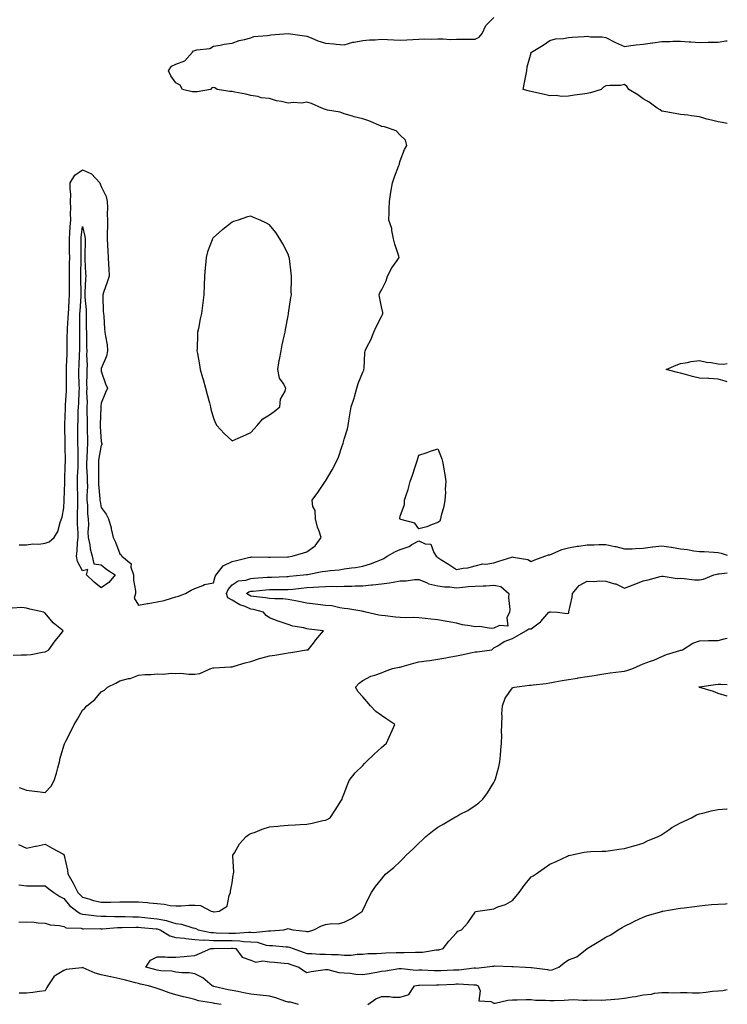
# Model space of a CAD drawing. Units: inches. Extents: x 960563 to 963203, y 7297898 to 7300538.
# Drawn here: x 962824 to 963203, y 7299652 to 7300179 of the extents above; entities that cross this region are included whole.
import ezdxf

# ---------------------------------------------------------------- set-up
doc = ezdxf.new("R2010")
doc.units = ezdxf.units.IN
doc.header["$MEASUREMENT"] = 0
doc.layers.add('Contour_96057297', color=7, linetype='Continuous', true_color=0x7df91c)

msp = doc.modelspace()

# ---------------------------------------------------------------- linework, layer by layer
at = {"layer": 'Contour_96057297'}
for points in [[(962824.22, 7299898.09, 3256), (962828.05, 7299897.99, 3256), (962831.44, 7299898.53, 3256), (962834.6, 7299898.47, 3256), (962838.05, 7299898.88, 3256), (962840.23, 7299899.74, 3256), (962842.87, 7299901.92, 3256), (962844.85, 7299905.12, 3256), (962846.1, 7299909.97, 3256), (962846.86, 7299911.92, 3256), (962847.13, 7299912.84, 3256), (962848.05, 7299917.95, 3256), (962848.25, 7299921.72, 3256), (962848.25, 7299922.12, 3256), (962848.63, 7299931.34, 3256), (962848.63, 7299931.92, 3256), (962848.65, 7299932.52, 3256), (962848.84, 7299941.13, 3256), (962848.87, 7299941.92, 3256), (962848.86, 7299942.73, 3256), (962848.82, 7299951.15, 3256), (962848.81, 7299951.92, 3256), (962848.8, 7299952.67, 3256), (962848.54, 7299961.43, 3256), (962848.54, 7299961.92, 3256), (962848.55, 7299962.42, 3256), (962848.92, 7299971.05, 3256), (962848.95, 7299971.92, 3256), (962849, 7299972.87, 3256), (962849.48, 7299980.49, 3256), (962849.54, 7299981.92, 3256), (962849.52, 7299983.39, 3256), (962849.51, 7299990.46, 3256), (962849.48, 7299991.92, 3256), (962849.53, 7299993.4, 3256), (962849.74, 7300000.23, 3256), (962849.81, 7300001.92, 3256), (962849.82, 7300003.69, 3256), (962849.91, 7300010.06, 3256), (962849.92, 7300011.92, 3256), (962849.99, 7300013.86, 3256), (962850.44, 7300019.53, 3256), (962850.53, 7300021.92, 3256), (962850.68, 7300024.55, 3256), (962850.9, 7300029.07, 3256), (962851.07, 7300031.92, 3256), (962851.05, 7300034.92, 3256), (962851.07, 7300038.9, 3256), (962851.06, 7300041.92, 3256), (962851.11, 7300044.98, 3256), (962851.14, 7300048.83, 3256), (962851.19, 7300051.92, 3256), (962851.15, 7300055.02, 3256), (962851.08, 7300058.89, 3256), (962851.04, 7300061.92, 3256), (962851.31, 7300065.18, 3256), (962851.49, 7300068.48, 3256), (962851.79, 7300071.92, 3256), (962851.69, 7300075.56, 3256), (962851.78, 7300078.19, 3256), (962851.69, 7300081.92, 3256), (962851.78, 7300085.65, 3256), (962851.34, 7300088.63, 3256), (962851.45, 7300091.92, 3256), (962853.9, 7300096.07, 3256), (962858.05, 7300098.89, 3256), (962862.86, 7300096.73, 3256), (962867.27, 7300091.92, 3256), (962867.47, 7300091.34, 3256), (962868.05, 7300089.92, 3256), (962870.62, 7300084.49, 3256), (962871.24, 7300081.92, 3256), (962871.32, 7300078.65, 3256), (962871.28, 7300075.15, 3256), (962871.37, 7300071.92, 3256), (962871.42, 7300068.55, 3256), (962871.21, 7300065.08, 3256), (962871.25, 7300061.92, 3256), (962871.4, 7300058.57, 3256), (962871.56, 7300055.43, 3256), (962871.71, 7300051.92, 3256), (962871.9, 7300048.07, 3256), (962872.05, 7300045.92, 3256), (962872.24, 7300041.92, 3256), (962871.24, 7300038.73, 3256), (962869.24, 7300033.11, 3256), (962868.84, 7300031.92, 3256), (962868.92, 7300031.05, 3256), (962869.17, 7300023.04, 3256), (962869.29, 7300021.92, 3256), (962869.43, 7300020.54, 3256), (962869.84, 7300013.71, 3256), (962870.03, 7300011.92, 3256), (962870.27, 7300009.7, 3256), (962871.21, 7300005.08, 3256), (962871.49, 7300001.92, 3256), (962870.88, 7299999.09, 3256), (962868.05, 7299992.55, 3256), (962867.94, 7299992.03, 3256), (962867.93, 7299991.92, 3256), (962867.93, 7299991.8, 3256), (962868.05, 7299990.97, 3256), (962870.42, 7299984.29, 3256), (962871.33, 7299981.92, 3256), (962870.32, 7299979.65, 3256), (962868.05, 7299973.9, 3256), (962867.8, 7299972.17, 3256), (962867.78, 7299971.92, 3256), (962867.78, 7299971.65, 3256), (962867.55, 7299962.42, 3256), (962867.55, 7299961.92, 3256), (962867.56, 7299961.43, 3256), (962868.05, 7299953.31, 3256), (962868.31, 7299952.18, 3256), (962868.36, 7299951.92, 3256), (962868.29, 7299951.68, 3256), (962868.05, 7299951.47, 3256), (962866.63, 7299943.34, 3256), (962866.51, 7299941.92, 3256), (962866.55, 7299940.42, 3256), (962866.58, 7299933.39, 3256), (962866.62, 7299931.92, 3256), (962866.64, 7299930.51, 3256), (962867.36, 7299922.61, 3256), (962867.37, 7299921.92, 3256), (962867.42, 7299921.3, 3256), (962868.05, 7299918.1, 3256), (962870.62, 7299914.49, 3256), (962871.87, 7299911.92, 3256), (962873.32, 7299907.19, 3256), (962873.39, 7299906.58, 3256), (962874.44, 7299901.92, 3256), (962875.64, 7299899.51, 3256), (962878.05, 7299893.24, 3256), (962878.75, 7299892.62, 3256), (962878.99, 7299891.92, 3256), (962884, 7299887.87, 3256), (962883.96, 7299886.01, 3256), (962885.37, 7299881.92, 3256), (962885.27, 7299879.14, 3256), (962886.46, 7299873.51, 3256), (962886.36, 7299871.92, 3256), (962885.68, 7299869.55, 3256), (962888.05, 7299865.83, 3256), (962892.78, 7299866.65, 3256), (962893.24, 7299866.73, 3256), (962898.05, 7299867.52, 3256), (962901.64, 7299868.33, 3256), (962905.65, 7299869.52, 3256), (962908.05, 7299870.13, 3256), (962909.39, 7299870.58, 3256), (962913.13, 7299871.92, 3256), (962916.25, 7299873.72, 3256), (962918.05, 7299874.59, 3256), (962922.34, 7299876.21, 3256), (962923.24, 7299876.73, 3256), (962928.05, 7299877.62, 3256), (962928.92, 7299881.05, 3256), (962929.55, 7299881.92, 3256), (962933.24, 7299886.73, 3256), (962938.05, 7299889.11, 3256), (962940.38, 7299889.59, 3256), (962947.52, 7299891.39, 3256), (962948.05, 7299891.51, 3256), (962948.43, 7299891.54, 3256), (962957.62, 7299891.49, 3256), (962958.05, 7299891.51, 3256), (962958.44, 7299891.53, 3256), (962967.78, 7299891.65, 3256), (962968.05, 7299891.66, 3256), (962968.28, 7299891.69, 3256), (962970.14, 7299891.92, 3256), (962976.19, 7299893.78, 3256), (962978.05, 7299894.33, 3256), (962982.52, 7299897.45, 3256), (962985.75, 7299901.92, 3256), (962984.68, 7299905.29, 3256), (962983.73, 7299907.6, 3256), (962982.69, 7299911.92, 3256), (962982.49, 7299916.36, 3256), (962981.32, 7299918.65, 3256), (962980.94, 7299921.92, 3256), (962983.92, 7299926.05, 3256), (962987.5, 7299931.37, 3256), (962987.87, 7299931.92, 3256), (962987.94, 7299932.03, 3256), (962988.05, 7299932.19, 3256), (962991.68, 7299938.29, 3256), (962993.56, 7299941.92, 3256), (962994.91, 7299945.06, 3256), (962996.73, 7299950.6, 3256), (962997.22, 7299951.92, 3256), (962997.41, 7299952.56, 3256), (962998.05, 7299954.63, 3256), (962999.73, 7299960.24, 3256), (963000.1, 7299961.92, 3256), (963000.49, 7299964.36, 3256), (963001.21, 7299968.76, 3256), (963001.71, 7299971.92, 3256), (963003.34, 7299976.63, 3256), (963003.49, 7299977.36, 3256), (963004.77, 7299981.92, 3256), (963005.48, 7299984.49, 3256), (963008.05, 7299990.59, 3256), (963008.46, 7299991.51, 3256), (963008.62, 7299991.92, 3256), (963008.71, 7299992.58, 3256), (963009.08, 7300000.89, 3256), (963009.28, 7300001.92, 3256), (963010.38, 7300004.25, 3256), (963012.22, 7300007.75, 3256), (963013.85, 7300011.92, 3256), (963015.19, 7300014.78, 3256), (963018.05, 7300020.24, 3256), (963018.56, 7300021.41, 3256), (963018.69, 7300021.92, 3256), (963018.66, 7300022.53, 3256), (963018.05, 7300025.53, 3256), (963016.91, 7300030.78, 3256), (963016.83, 7300031.92, 3256), (963017.06, 7300032.91, 3256), (963018.05, 7300034.43, 3256), (963020.49, 7300039.48, 3256), (963021.14, 7300041.92, 3256), (963023.57, 7300046.4, 3256), (963026.34, 7300050.21, 3256), (963027.52, 7300051.92, 3256), (963027.31, 7300052.66, 3256), (963025.17, 7300059.04, 3256), (963024.45, 7300061.92, 3256), (963023.53, 7300066.44, 3256), (963023.58, 7300067.45, 3256), (963021.88, 7300071.92, 3256), (963022.02, 7300075.89, 3256), (963022.1, 7300077.87, 3256), (963022.25, 7300081.92, 3256), (963023.01, 7300086.88, 3256), (963023.01, 7300086.96, 3256), (963023.96, 7300091.92, 3256), (963024.94, 7300095.03, 3256), (963027.29, 7300101.16, 3256), (963027.55, 7300101.92, 3256), (963027.63, 7300102.34, 3256), (963028.05, 7300103.58, 3256), (963030.29, 7300109.68, 3256), (963031.59, 7300111.92, 3256), (963030.92, 7300114.79, 3256), (963028.05, 7300117.41, 3256), (963025.91, 7300119.78, 3256), (963019.66, 7300121.92, 3256), (963018.21, 7300122.08, 3256), (963018.05, 7300122.1, 3256), (963017.77, 7300122.2, 3256), (963011.23, 7300125.1, 3256), (963008.05, 7300126.11, 3256), (963003.3, 7300127.17, 3256), (963002.42, 7300127.55, 3256), (962998.05, 7300128.89, 3256), (962995.83, 7300129.7, 3256), (962989.14, 7300130.83, 3256), (962988.05, 7300131.13, 3256), (962987.5, 7300131.37, 3256), (962986.12, 7300131.92, 3256), (962980.56, 7300134.43, 3256), (962978.05, 7300134.99, 3256), (962975.37, 7300134.6, 3256), (962970.99, 7300134.86, 3256), (962968.05, 7300134.57, 3256), (962964.55, 7300135.42, 3256), (962961.84, 7300135.71, 3256), (962958.05, 7300137.03, 3256), (962953.56, 7300137.43, 3256), (962951.9, 7300138.07, 3256), (962948.05, 7300138.67, 3256), (962945.49, 7300139.36, 3256), (962939.55, 7300140.42, 3256), (962938.05, 7300140.77, 3256), (962936.94, 7300140.81, 3256), (962930.16, 7300141.92, 3256), (962928.9, 7300142.77, 3256), (962928.05, 7300142.89, 3256), (962927.19, 7300142.78, 3256), (962926.45, 7300141.92, 3256), (962919.43, 7300140.54, 3256), (962918.05, 7300140.54, 3256), (962916.71, 7300140.58, 3256), (962911.56, 7300141.92, 3256), (962910.32, 7300144.19, 3256), (962908.05, 7300145.34, 3256), (962905.32, 7300149.19, 3256), (962904.02, 7300151.92, 3256), (962905.71, 7300154.26, 3256), (962908.05, 7300155.46, 3256), (962912.75, 7300157.22, 3256), (962916.88, 7300161.92, 3256), (962917.47, 7300162.5, 3256), (962918.05, 7300162.72, 3256), (962919.24, 7300163.11, 3256), (962926.19, 7300163.78, 3256), (962928.05, 7300165.05, 3256), (962931.68, 7300165.55, 3256), (962933.87, 7300166.1, 3256), (962938.05, 7300166.57, 3256), (962941.82, 7300168.15, 3256), (962944.74, 7300168.61, 3256), (962948.05, 7300169.56, 3256), (962949.76, 7300170.21, 3256), (962956.88, 7300170.75, 3256), (962958.05, 7300171.03, 3256), (962958.81, 7300171.16, 3256), (962967.99, 7300171.86, 3256), (962968.05, 7300171.87, 3256), (962968.11, 7300171.86, 3256), (962976.79, 7300170.66, 3256), (962978.05, 7300170.47, 3256), (962980.37, 7300169.6, 3256), (962984.02, 7300167.89, 3256), (962988.05, 7300166.72, 3256), (962992.44, 7300166.31, 3256), (962993.76, 7300166.21, 3256), (962998.05, 7300165.81, 3256), (963002.7, 7300167.27, 3256), (963003.38, 7300167.25, 3256), (963008.05, 7300168.12, 3256), (963011.53, 7300168.44, 3256), (963014.66, 7300168.53, 3256), (963018.05, 7300168.8, 3256), (963021.29, 7300168.68, 3256), (963024.56, 7300168.43, 3256), (963028.05, 7300168.31, 3256), (963031.47, 7300168.5, 3256), (963034.75, 7300168.62, 3256), (963038.05, 7300168.8, 3256), (963041.03, 7300168.94, 3256), (963045, 7300168.87, 3256), (963048.05, 7300169, 3256), (963050.92, 7300169.05, 3256), (963054.84, 7300168.71, 3256), (963058.05, 7300168.75, 3256), (963061.16, 7300168.81, 3256), (963064.88, 7300168.75, 3256), (963068.05, 7300168.8, 3256), (963070.16, 7300169.81, 3256), (963071.85, 7300171.92, 3256), (963073.79, 7300176.18, 3256), (963078.05, 7300180.35, 3256)], [(963203, 7300123.61, 3255), (963200.28, 7300124.15, 3255), (963198.05, 7300124.49, 3255), (963194.51, 7300125.46, 3255), (963192.11, 7300125.98, 3255), (963188.05, 7300127.29, 3255), (963183.85, 7300127.72, 3255), (963181.93, 7300128.04, 3255), (963178.05, 7300128.49, 3255), (963175.14, 7300129.01, 3255), (963170.05, 7300129.92, 3255), (963168.05, 7300130.27, 3255), (963167.03, 7300130.9, 3255), (963165.5, 7300131.92, 3255), (963161.2, 7300135.07, 3255), (963158.05, 7300136.89, 3255), (963155.15, 7300139.02, 3255), (963150.28, 7300141.92, 3255), (963149.44, 7300143.31, 3255), (963148.05, 7300144.46, 3255), (963145.93, 7300144.04, 3255), (963140.17, 7300144.04, 3255), (963138.05, 7300143.74, 3255), (963136.81, 7300143.16, 3255), (963135.45, 7300141.92, 3255), (963129.88, 7300140.09, 3255), (963128.05, 7300139.78, 3255), (963125.48, 7300139.35, 3255), (963121.2, 7300138.77, 3255), (963118.05, 7300138.2, 3255), (963114.28, 7300138.15, 3255), (963111.42, 7300138.55, 3255), (963108.05, 7300138.48, 3255), (963105.22, 7300139.09, 3255), (963099.46, 7300140.51, 3255), (963098.05, 7300140.83, 3255), (963097.09, 7300140.96, 3255), (963093.72, 7300141.92, 3255), (963094.42, 7300145.55, 3255), (963095.23, 7300149.1, 3255), (963095.8, 7300151.92, 3255), (963096, 7300153.97, 3255), (963098.05, 7300161.4, 3255), (963098.15, 7300161.82, 3255), (963098.18, 7300161.92, 3255), (963104.47, 7300165.5, 3255), (963108.05, 7300168.13, 3255), (963111.05, 7300168.92, 3255), (963115.31, 7300169.18, 3255), (963118.05, 7300169.7, 3255), (963120.06, 7300169.91, 3255), (963126.34, 7300170.21, 3255), (963128.05, 7300170.37, 3255), (963129.84, 7300170.13, 3255), (963136.13, 7300170, 3255), (963138.05, 7300169.66, 3255), (963142.77, 7300167.2, 3255), (963143.13, 7300167, 3255), (963148.05, 7300164.94, 3255), (963151.45, 7300165.32, 3255), (963154.16, 7300165.81, 3255), (963158.05, 7300166.18, 3255), (963163.01, 7300166.88, 3255), (963163.08, 7300166.89, 3255), (963168.05, 7300167.55, 3255), (963172.41, 7300167.56, 3255), (963173.83, 7300167.7, 3255), (963178.05, 7300167.72, 3255), (963182.55, 7300167.42, 3255), (963183.53, 7300167.4, 3255), (963188.05, 7300167.1, 3255), (963192.85, 7300167.12, 3255), (963193.26, 7300167.13, 3255), (963198.05, 7300167.14, 3255), (963202.14, 7300167.83, 3255), (963203, 7300167.92, 3255)], [(963203, 7299985.33, 3255), (963201.84, 7299985.71, 3255), (963198.05, 7299986.72, 3255), (963193.2, 7299987.07, 3255), (963192.93, 7299987.04, 3255), (963188.05, 7299987.28, 3255), (963184.39, 7299988.26, 3255), (963180.67, 7299989.3, 3255), (963178.05, 7299990.02, 3255), (963176.41, 7299990.28, 3255), (963170.35, 7299991.92, 3255), (963175.72, 7299994.25, 3255), (963178.05, 7299995.11, 3255), (963181.76, 7299995.63, 3255), (963183.67, 7299996.3, 3255), (963188.05, 7299996.68, 3255), (963191.91, 7299995.78, 3255), (963194.35, 7299995.62, 3255), (963198.05, 7299994.96, 3255), (963200.99, 7299994.86, 3255), (963203, 7299995.09, 3255)], [(962824.22, 7299768.09, 3255), (962828.05, 7299766.64, 3255), (962832.37, 7299766.24, 3255), (962834.01, 7299765.96, 3255), (962838.05, 7299765.53, 3255), (962841.19, 7299768.78, 3255), (962842.88, 7299771.92, 3255), (962844.14, 7299775.83, 3255), (962844.82, 7299778.69, 3255), (962845.73, 7299781.92, 3255), (962846.14, 7299783.83, 3255), (962848.05, 7299790.49, 3255), (962848.47, 7299791.5, 3255), (962848.6, 7299791.92, 3255), (962849.14, 7299793.01, 3255), (962851.82, 7299798.15, 3255), (962853.53, 7299801.92, 3255), (962855.34, 7299804.63, 3255), (962858.05, 7299809.52, 3255), (962859.34, 7299810.63, 3255), (962860.33, 7299811.92, 3255), (962864.69, 7299815.28, 3255), (962868.05, 7299819.38, 3255), (962869.8, 7299820.17, 3255), (962871.36, 7299821.92, 3255), (962875.94, 7299824.03, 3255), (962878.05, 7299825.24, 3255), (962882.55, 7299826.42, 3255), (962883.44, 7299826.53, 3255), (962888.05, 7299828.24, 3255), (962891.34, 7299828.63, 3255), (962894.74, 7299828.61, 3255), (962898.05, 7299828.92, 3255), (962901.14, 7299828.83, 3255), (962905.46, 7299829.33, 3255), (962908.05, 7299829.23, 3255), (962910.65, 7299829.32, 3255), (962914.94, 7299828.81, 3255), (962918.05, 7299828.89, 3255), (962920.78, 7299829.19, 3255), (962926.73, 7299831.92, 3255), (962927.86, 7299832.11, 3255), (962928.05, 7299832.13, 3255), (962928.27, 7299832.14, 3255), (962937.27, 7299832.7, 3255), (962938.05, 7299832.76, 3255), (962939.21, 7299833.08, 3255), (962945.1, 7299834.87, 3255), (962948.05, 7299835.6, 3255), (962952.79, 7299837.18, 3255), (962953.44, 7299837.31, 3255), (962958.05, 7299838.55, 3255), (962960.94, 7299839.03, 3255), (962966.09, 7299839.96, 3255), (962968.05, 7299840.29, 3255), (962969.51, 7299840.46, 3255), (962977.91, 7299841.78, 3255), (962978.05, 7299841.8, 3255), (962978.16, 7299841.81, 3255), (962978.83, 7299841.92, 3255), (962981.62, 7299845.49, 3255), (962982.86, 7299847.11, 3255), (962986.91, 7299851.92, 3255), (962979.07, 7299852.94, 3255), (962978.05, 7299853.12, 3255), (962976.4, 7299853.57, 3255), (962970.6, 7299854.47, 3255), (962968.05, 7299855.4, 3255), (962963.17, 7299857.04, 3255), (962962.75, 7299857.22, 3255), (962958.05, 7299859.05, 3255), (962956.3, 7299860.17, 3255), (962954.88, 7299861.92, 3255), (962949.51, 7299863.38, 3255), (962948.05, 7299863.64, 3255), (962944.99, 7299864.98, 3255), (962942.12, 7299865.99, 3255), (962938.05, 7299868.39, 3255), (962935.79, 7299869.66, 3255), (962935.02, 7299871.92, 3255), (962935.91, 7299874.06, 3255), (962938.05, 7299876.71, 3255), (962941.28, 7299878.69, 3255), (962945.34, 7299879.21, 3255), (962948.05, 7299880.1, 3255), (962949.74, 7299880.23, 3255), (962956.83, 7299880.7, 3255), (962958.05, 7299880.79, 3255), (962959.16, 7299880.81, 3255), (962967.26, 7299881.13, 3255), (962968.05, 7299881.14, 3255), (962968.75, 7299881.22, 3255), (962976.23, 7299881.92, 3255), (962977.82, 7299882.15, 3255), (962978.05, 7299882.18, 3255), (962978.37, 7299882.24, 3255), (962986.26, 7299883.71, 3255), (962988.05, 7299884.01, 3255), (962990.5, 7299884.37, 3255), (962995.29, 7299884.68, 3255), (962998.05, 7299885.18, 3255), (963001.91, 7299885.78, 3255), (963004.02, 7299885.95, 3255), (963008.05, 7299886.71, 3255), (963012.04, 7299887.93, 3255), (963015.34, 7299889.21, 3255), (963018.05, 7299890.15, 3255), (963019.23, 7299890.74, 3255), (963021.05, 7299891.92, 3255), (963025.52, 7299894.45, 3255), (963028.05, 7299895.55, 3255), (963032.79, 7299897.18, 3255), (963034.29, 7299898.16, 3255), (963038.05, 7299900.22, 3255), (963041.3, 7299898.67, 3255), (963044.47, 7299898.34, 3255), (963045.95, 7299894.02, 3255), (963047.32, 7299891.92, 3255), (963047.73, 7299891.6, 3255), (963048.05, 7299891.3, 3255), (963049.75, 7299890.22, 3255), (963053.79, 7299887.66, 3255), (963058.05, 7299884.92, 3255), (963061.74, 7299885.61, 3255), (963064.25, 7299885.72, 3255), (963068.05, 7299886.74, 3255), (963072.17, 7299887.8, 3255), (963073.83, 7299887.7, 3255), (963078.05, 7299888.34, 3255), (963080.75, 7299889.22, 3255), (963087.64, 7299891.51, 3255), (963088.05, 7299891.65, 3255), (963088.47, 7299891.5, 3255), (963096.34, 7299890.21, 3255), (963098.05, 7299889.21, 3255), (963100.01, 7299889.96, 3255), (963105.35, 7299891.92, 3255), (963107.32, 7299892.65, 3255), (963108.05, 7299892.77, 3255), (963109.36, 7299893.23, 3255), (963114.42, 7299895.55, 3255), (963118.05, 7299896.45, 3255), (963122.61, 7299897.36, 3255), (963123.54, 7299897.41, 3255), (963128.05, 7299898.11, 3255), (963131.84, 7299898.13, 3255), (963134.29, 7299898.16, 3255), (963138.05, 7299898.18, 3255), (963142.75, 7299897.22, 3255), (963143.3, 7299897.17, 3255), (963148.05, 7299895.87, 3255), (963152.12, 7299895.99, 3255), (963153.87, 7299896.1, 3255), (963158.05, 7299896.22, 3255), (963163.02, 7299896.95, 3255), (963163.08, 7299896.95, 3255), (963168.05, 7299897.54, 3255), (963172.99, 7299896.86, 3255), (963173.15, 7299896.82, 3255), (963178.05, 7299895.97, 3255), (963181.75, 7299895.62, 3255), (963185.09, 7299894.88, 3255), (963188.05, 7299894.52, 3255), (963190.57, 7299894.44, 3255), (963195.88, 7299894.09, 3255), (963198.05, 7299894.02, 3255), (963199.65, 7299893.52, 3255), (963203, 7299892.61, 3255)], [(962823.75, 7299737.62, 3254), (962828.05, 7299735.71, 3254), (962832.81, 7299736.68, 3254), (962833.23, 7299736.74, 3254), (962838.05, 7299737.85, 3254), (962841.74, 7299735.61, 3254), (962847.45, 7299732.52, 3254), (962848.05, 7299732.18, 3254), (962848.16, 7299732.03, 3254), (962848.19, 7299731.92, 3254), (962848.21, 7299731.76, 3254), (962849.98, 7299723.85, 3254), (962850.24, 7299721.92, 3254), (962853.07, 7299716.94, 3254), (962853.11, 7299716.86, 3254), (962855.57, 7299711.92, 3254), (962856.7, 7299710.57, 3254), (962858.05, 7299709.48, 3254), (962861.43, 7299708.54, 3254), (962863.84, 7299707.71, 3254), (962868.05, 7299706.74, 3254), (962872.93, 7299706.8, 3254), (962873.19, 7299706.78, 3254), (962878.05, 7299706.86, 3254), (962883.01, 7299706.88, 3254), (962883.1, 7299706.87, 3254), (962888.05, 7299706.89, 3254), (962892.72, 7299706.59, 3254), (962893.62, 7299706.35, 3254), (962898.05, 7299705.93, 3254), (962901.79, 7299705.66, 3254), (962904.95, 7299705.02, 3254), (962908.05, 7299704.73, 3254), (962910.82, 7299704.69, 3254), (962914.86, 7299705.11, 3254), (962918.05, 7299705.07, 3254), (962921.08, 7299704.95, 3254), (962926.9, 7299701.92, 3254), (962927.8, 7299701.67, 3254), (962928.05, 7299701.54, 3254), (962928.44, 7299701.53, 3254), (962931.23, 7299701.92, 3254), (962935.47, 7299704.5, 3254), (962936.5, 7299710.37, 3254), (962937.23, 7299711.92, 3254), (962937.29, 7299712.68, 3254), (962938.05, 7299717.14, 3254), (962938.72, 7299721.25, 3254), (962938.84, 7299721.92, 3254), (962938.93, 7299722.8, 3254), (962938.45, 7299731.52, 3254), (962938.51, 7299731.92, 3254), (962939.26, 7299733.13, 3254), (962941.94, 7299738.03, 3254), (962945.63, 7299741.92, 3254), (962947.06, 7299742.91, 3254), (962948.05, 7299743.42, 3254), (962950.4, 7299744.27, 3254), (962954.16, 7299745.81, 3254), (962958.05, 7299747.01, 3254), (962962.47, 7299747.5, 3254), (962963.71, 7299747.58, 3254), (962968.05, 7299748.02, 3254), (962971.75, 7299748.22, 3254), (962974.49, 7299748.36, 3254), (962978.05, 7299748.53, 3254), (962980.92, 7299749.05, 3254), (962986.52, 7299750.39, 3254), (962988.05, 7299750.69, 3254), (962988.91, 7299751.06, 3254), (962990.52, 7299751.92, 3254), (962993.5, 7299756.47, 3254), (962994.98, 7299758.85, 3254), (962996.92, 7299761.92, 3254), (962997.14, 7299762.83, 3254), (962998.05, 7299764.94, 3254), (962999.91, 7299770.06, 3254), (963000.77, 7299771.92, 3254), (963003.92, 7299776.05, 3254), (963008.05, 7299779.99, 3254), (963008.95, 7299781.02, 3254), (963009.83, 7299781.92, 3254), (963014.01, 7299785.96, 3254), (963018.05, 7299789.49, 3254), (963019.27, 7299790.7, 3254), (963020.73, 7299791.92, 3254), (963022.81, 7299796.68, 3254), (963022.95, 7299797.02, 3254), (963025.13, 7299801.92, 3254), (963020.84, 7299804.71, 3254), (963018.05, 7299806.68, 3254), (963015, 7299808.87, 3254), (963012.06, 7299811.92, 3254), (963010.22, 7299814.09, 3254), (963008.05, 7299816.64, 3254), (963005.46, 7299819.33, 3254), (963004.12, 7299821.92, 3254), (963005.96, 7299824.01, 3254), (963008.05, 7299825.39, 3254), (963012.3, 7299827.67, 3254), (963014.34, 7299828.21, 3254), (963018.05, 7299829.6, 3254), (963019.65, 7299830.32, 3254), (963023.93, 7299831.92, 3254), (963027.43, 7299832.54, 3254), (963028.05, 7299832.63, 3254), (963028.99, 7299832.86, 3254), (963035.23, 7299834.74, 3254), (963038.05, 7299835.32, 3254), (963042.03, 7299835.9, 3254), (963043.79, 7299836.18, 3254), (963048.05, 7299836.78, 3254), (963052.42, 7299837.55, 3254), (963053.99, 7299837.86, 3254), (963058.05, 7299838.6, 3254), (963060.83, 7299839.14, 3254), (963066.55, 7299840.42, 3254), (963068.05, 7299840.73, 3254), (963069.19, 7299840.78, 3254), (963077.01, 7299841.92, 3254), (963077.59, 7299842.38, 3254), (963078.05, 7299842.88, 3254), (963080.19, 7299844.06, 3254), (963083.67, 7299846.3, 3254), (963088.05, 7299847.91, 3254), (963090.63, 7299849.34, 3254), (963095.19, 7299851.92, 3254), (963096.81, 7299853.16, 3254), (963098.05, 7299853.16, 3254), (963103, 7299856.87, 3254), (963103.06, 7299856.91, 3254), (963103.17, 7299857.04, 3254), (963107.45, 7299861.92, 3254), (963107.88, 7299862.09, 3254), (963108.05, 7299862.13, 3254), (963108.33, 7299862.2, 3254), (963112.07, 7299861.92, 3254), (963117.4, 7299861.27, 3254), (963118.05, 7299861.41, 3254), (963118.26, 7299861.71, 3254), (963118.25, 7299861.92, 3254), (963118.27, 7299862.14, 3254), (963119.98, 7299869.99, 3254), (963120.19, 7299871.92, 3254), (963123.67, 7299876.3, 3254), (963128.05, 7299878.58, 3254), (963131.51, 7299878.46, 3254), (963134.84, 7299878.71, 3254), (963138.05, 7299878.57, 3254), (963142.74, 7299877.23, 3254), (963143.31, 7299877.18, 3254), (963148.05, 7299874.77, 3254), (963152.73, 7299876.6, 3254), (963153.2, 7299876.77, 3254), (963158.05, 7299878.82, 3254), (963160.73, 7299879.24, 3254), (963167.15, 7299881.02, 3254), (963168.05, 7299881.2, 3254), (963168.75, 7299881.22, 3254), (963176.21, 7299880.08, 3254), (963178.05, 7299880.12, 3254), (963179.89, 7299880.08, 3254), (963185.46, 7299879.33, 3254), (963188.05, 7299879.29, 3254), (963190.25, 7299879.72, 3254), (963195.81, 7299881.92, 3254), (963197.56, 7299882.41, 3254), (963198.05, 7299882.46, 3254), (963198.61, 7299882.48, 3254), (963203, 7299883.11, 3254)], [(962820.96, 7299839.01, 3256), (962825.25, 7299839.12, 3256), (962828.05, 7299839.2, 3256), (962830.56, 7299839.41, 3256), (962836.71, 7299840.58, 3256), (962838.05, 7299840.71, 3256), (962838.8, 7299841.17, 3256), (962840.04, 7299841.92, 3256), (962843.36, 7299846.61, 3256), (962846.26, 7299850.13, 3256), (962847.71, 7299851.92, 3256), (962842.41, 7299856.28, 3256), (962838.05, 7299861.38, 3256), (962837.72, 7299861.59, 3256), (962837.27, 7299861.92, 3256), (962829.76, 7299863.63, 3256), (962828.05, 7299864.18, 3256), (962825.52, 7299864.45, 3256), (962820.32, 7299864.19, 3256)], [(962823.89, 7299716.08, 3253), (962828.05, 7299715.54, 3253), (962831.61, 7299715.48, 3253), (962834.51, 7299715.46, 3253), (962838.05, 7299715.41, 3253), (962839.97, 7299713.84, 3253), (962842.61, 7299711.92, 3253), (962845.88, 7299709.75, 3253), (962848.05, 7299708.7, 3253), (962851.06, 7299704.93, 3253), (962854.98, 7299701.92, 3253), (962856.8, 7299700.67, 3253), (962858.05, 7299700.33, 3253), (962859.76, 7299700.21, 3253), (962865.56, 7299699.43, 3253), (962868.05, 7299699.28, 3253), (962870.67, 7299699.3, 3253), (962875.15, 7299699.02, 3253), (962878.05, 7299699.03, 3253), (962880.94, 7299699.03, 3253), (962885.02, 7299698.89, 3253), (962888.05, 7299698.89, 3253), (962891.42, 7299698.55, 3253), (962894.36, 7299698.23, 3253), (962898.05, 7299697.88, 3253), (962902.97, 7299696.84, 3253), (962903.25, 7299696.72, 3253), (962908.05, 7299695.28, 3253), (962911.07, 7299694.94, 3253), (962916.98, 7299692.99, 3253), (962918.05, 7299692.82, 3253), (962918.7, 7299692.57, 3253), (962919.85, 7299691.92, 3253), (962926.62, 7299690.49, 3253), (962928.05, 7299690.41, 3253), (962929.58, 7299690.39, 3253), (962936.27, 7299690.14, 3253), (962938.05, 7299690.13, 3253), (962939.9, 7299690.07, 3253), (962946.76, 7299690.63, 3253), (962948.05, 7299690.58, 3253), (962949.51, 7299690.46, 3253), (962957.5, 7299691.37, 3253), (962958.05, 7299691.3, 3253), (962958.67, 7299691.3, 3253), (962965.66, 7299691.92, 3253), (962967.55, 7299692.42, 3253), (962968.05, 7299692.56, 3253), (962968.62, 7299692.49, 3253), (962970.51, 7299691.92, 3253), (962977.31, 7299691.18, 3253), (962978.05, 7299690.94, 3253), (962978.97, 7299691, 3253), (962981.85, 7299691.92, 3253), (962985.84, 7299694.13, 3253), (962988.05, 7299694.82, 3253), (962991.47, 7299695.34, 3253), (962994.83, 7299695.14, 3253), (962998.05, 7299695.96, 3253), (963001.94, 7299698.03, 3253), (963007.84, 7299701.92, 3253), (963007.88, 7299702.09, 3253), (963008.05, 7299702.37, 3253), (963011.02, 7299708.95, 3253), (963012.6, 7299711.92, 3253), (963014.8, 7299715.17, 3253), (963018.05, 7299719.09, 3253), (963019.27, 7299720.7, 3253), (963020.34, 7299721.92, 3253), (963024.64, 7299725.33, 3253), (963028.05, 7299728.53, 3253), (963029.7, 7299730.27, 3253), (963031.17, 7299731.92, 3253), (963034.8, 7299735.17, 3253), (963038.05, 7299738.37, 3253), (963039.9, 7299740.07, 3253), (963041.73, 7299741.92, 3253), (963045.23, 7299744.74, 3253), (963048.05, 7299746.86, 3253), (963051.33, 7299748.64, 3253), (963056.78, 7299751.92, 3253), (963057.55, 7299752.42, 3253), (963058.05, 7299752.68, 3253), (963059.73, 7299753.6, 3253), (963064.17, 7299755.8, 3253), (963068.05, 7299758.42, 3253), (963070.02, 7299759.95, 3253), (963072.17, 7299761.92, 3253), (963074.74, 7299765.23, 3253), (963078.05, 7299770.72, 3253), (963078.48, 7299771.49, 3253), (963078.68, 7299771.92, 3253), (963078.91, 7299772.78, 3253), (963080.71, 7299779.26, 3253), (963081.35, 7299781.92, 3253), (963081.63, 7299785.5, 3253), (963081.92, 7299788.05, 3253), (963082.21, 7299791.92, 3253), (963082.29, 7299796.16, 3253), (963082.26, 7299797.71, 3253), (963082.35, 7299801.92, 3253), (963082.52, 7299806.39, 3253), (963082.46, 7299807.51, 3253), (963082.66, 7299811.92, 3253), (963084.09, 7299815.88, 3253), (963088.05, 7299821.48, 3253), (963088.37, 7299821.6, 3253), (963089.12, 7299821.92, 3253), (963097.12, 7299822.85, 3253), (963098.05, 7299822.93, 3253), (963099.2, 7299823.07, 3253), (963106.1, 7299823.87, 3253), (963108.05, 7299824.12, 3253), (963110.76, 7299824.63, 3253), (963114.62, 7299825.35, 3253), (963118.05, 7299825.99, 3253), (963122.86, 7299826.73, 3253), (963123.19, 7299826.78, 3253), (963128.05, 7299827.54, 3253), (963131.82, 7299828.15, 3253), (963134.82, 7299828.69, 3253), (963138.05, 7299829.22, 3253), (963140.42, 7299829.55, 3253), (963146.32, 7299830.19, 3253), (963148.05, 7299830.42, 3253), (963149.24, 7299830.73, 3253), (963152.42, 7299831.92, 3253), (963156.37, 7299833.6, 3253), (963158.05, 7299834.3, 3253), (963161.83, 7299835.7, 3253), (963163.74, 7299836.23, 3253), (963168.05, 7299838.35, 3253), (963170.55, 7299839.42, 3253), (963177.52, 7299841.39, 3253), (963178.05, 7299841.58, 3253), (963178.3, 7299841.67, 3253), (963178.98, 7299841.92, 3253), (963184.54, 7299845.43, 3253), (963188.05, 7299846.68, 3253), (963192.92, 7299846.79, 3253), (963193.18, 7299846.79, 3253), (963198.05, 7299846.89, 3253), (963202.11, 7299847.86, 3253), (963203, 7299848.02, 3253)], [(963203, 7299817.1, 3252), (963202.89, 7299817.08, 3252), (963198.05, 7299818.4, 3252), (963195.59, 7299819.46, 3252), (963188.35, 7299821.62, 3252), (963188.05, 7299821.72, 3252), (963187.93, 7299821.8, 3252), (963187.84, 7299821.92, 3252), (963187.96, 7299822.01, 3252), (963188.05, 7299822.04, 3252), (963188.19, 7299822.06, 3252), (963196.61, 7299823.36, 3252), (963198.05, 7299823.45, 3252), (963199.57, 7299823.44, 3252), (963203, 7299823.23, 3252)], [(962823.88, 7299696.09, 3252), (962828.05, 7299696.11, 3252), (962832.09, 7299695.96, 3252), (962834.26, 7299695.71, 3252), (962838.05, 7299695.54, 3252), (962840.73, 7299694.6, 3252), (962845.74, 7299694.23, 3252), (962848.05, 7299693.7, 3252), (962849.2, 7299693.07, 3252), (962857.25, 7299692.72, 3252), (962858.05, 7299692.5, 3252), (962858.6, 7299692.47, 3252), (962867.42, 7299692.55, 3252), (962868.05, 7299692.51, 3252), (962868.64, 7299692.51, 3252), (962876.83, 7299693.14, 3252), (962878.05, 7299693.15, 3252), (962879.28, 7299693.15, 3252), (962886.62, 7299693.35, 3252), (962888.05, 7299693.35, 3252), (962889.34, 7299693.21, 3252), (962897.45, 7299692.52, 3252), (962898.05, 7299692.46, 3252), (962898.49, 7299692.36, 3252), (962899.54, 7299691.92, 3252), (962904.81, 7299688.68, 3252), (962908.05, 7299687.87, 3252), (962912.6, 7299687.37, 3252), (962913.33, 7299687.2, 3252), (962918.05, 7299686.81, 3252), (962922.56, 7299686.43, 3252), (962923.48, 7299686.49, 3252), (962928.05, 7299686.2, 3252), (962932.3, 7299686.17, 3252), (962933.77, 7299686.2, 3252), (962938.05, 7299686.16, 3252), (962942.16, 7299686.03, 3252), (962944.25, 7299685.72, 3252), (962948.05, 7299685.57, 3252), (962951.41, 7299685.28, 3252), (962956.26, 7299683.71, 3252), (962958.05, 7299683.47, 3252), (962959.6, 7299683.47, 3252), (962967.08, 7299682.89, 3252), (962968.05, 7299682.89, 3252), (962968.83, 7299682.7, 3252), (962970.66, 7299681.92, 3252), (962976.11, 7299679.98, 3252), (962978.05, 7299679.32, 3252), (962980.67, 7299679.3, 3252), (962985.07, 7299678.94, 3252), (962988.05, 7299678.92, 3252), (962991.32, 7299678.65, 3252), (962994.77, 7299678.64, 3252), (962998.05, 7299678.32, 3252), (963001.68, 7299678.29, 3252), (963005.01, 7299678.88, 3252), (963008.05, 7299678.84, 3252), (963010.72, 7299679.25, 3252), (963015.3, 7299679.17, 3252), (963018.05, 7299679.49, 3252), (963020.3, 7299679.67, 3252), (963025.82, 7299679.69, 3252), (963028.05, 7299679.86, 3252), (963030.19, 7299679.78, 3252), (963036.11, 7299679.98, 3252), (963038.05, 7299679.9, 3252), (963039.98, 7299679.99, 3252), (963047.26, 7299681.13, 3252), (963048.05, 7299681.18, 3252), (963048.69, 7299681.28, 3252), (963051.04, 7299681.92, 3252), (963054.09, 7299685.88, 3252), (963058.05, 7299690.23, 3252), (963058.82, 7299691.15, 3252), (963060.76, 7299691.92, 3252), (963064.22, 7299695.75, 3252), (963068.05, 7299701.33, 3252), (963068.3, 7299701.67, 3252), (963069.55, 7299701.92, 3252), (963076.94, 7299703.03, 3252), (963078.05, 7299703.24, 3252), (963080.32, 7299704.19, 3252), (963084.42, 7299705.55, 3252), (963088.05, 7299707.65, 3252), (963089.98, 7299709.99, 3252), (963091.58, 7299711.92, 3252), (963094.33, 7299715.64, 3252), (963098.05, 7299720.22, 3252), (963099.1, 7299720.87, 3252), (963100.83, 7299721.92, 3252), (963104.99, 7299724.98, 3252), (963108.05, 7299727.16, 3252), (963111.45, 7299728.52, 3252), (963117.53, 7299731.4, 3252), (963118.05, 7299731.64, 3252), (963119.13, 7299731.92, 3252), (963126.49, 7299733.48, 3252), (963128.05, 7299733.74, 3252), (963129.91, 7299733.78, 3252), (963135.9, 7299734.07, 3252), (963138.05, 7299734.11, 3252), (963140.54, 7299734.41, 3252), (963144.91, 7299735.06, 3252), (963148.05, 7299735.43, 3252), (963152.96, 7299736.83, 3252), (963153.1, 7299736.87, 3252), (963158.05, 7299738.4, 3252), (963160.37, 7299739.6, 3252), (963166.04, 7299741.92, 3252), (963167.38, 7299742.59, 3252), (963168.05, 7299742.94, 3252), (963171.65, 7299745.52, 3252), (963173.24, 7299746.73, 3252), (963178.05, 7299749.16, 3252), (963179.84, 7299750.13, 3252), (963183.88, 7299751.92, 3252), (963186.51, 7299753.46, 3252), (963188.05, 7299753.98, 3252), (963190.69, 7299754.56, 3252), (963194.36, 7299755.61, 3252), (963198.05, 7299756.31, 3252), (963202.83, 7299756.7, 3252), (963203, 7299756.7, 3252)], [(962973.53, 7299651.92, 3251), (962969.36, 7299653.23, 3251), (962968.05, 7299653.17, 3251), (962966.21, 7299653.76, 3251), (962961.55, 7299655.42, 3251), (962958.05, 7299656.42, 3251), (962953.14, 7299657.01, 3251), (962952.97, 7299657, 3251), (962948.05, 7299657.42, 3251), (962944.38, 7299658.25, 3251), (962941.15, 7299658.82, 3251), (962938.05, 7299659.47, 3251), (962936, 7299659.87, 3251), (962928.36, 7299661.61, 3251), (962928.05, 7299661.67, 3251), (962927.84, 7299661.71, 3251), (962927.32, 7299661.92, 3251), (962922.43, 7299666.3, 3251), (962918.05, 7299668.34, 3251), (962915.06, 7299668.93, 3251), (962911.1, 7299668.87, 3251), (962908.05, 7299669.3, 3251), (962905.91, 7299669.78, 3251), (962899.94, 7299670.03, 3251), (962898.05, 7299670.34, 3251), (962896.77, 7299670.64, 3251), (962891.98, 7299671.92, 3251), (962894.35, 7299675.62, 3251), (962898.05, 7299677.45, 3251), (962902.52, 7299677.45, 3251), (962903.48, 7299677.35, 3251), (962908.05, 7299677.35, 3251), (962912.36, 7299677.61, 3251), (962914.01, 7299677.88, 3251), (962918.05, 7299678.18, 3251), (962920.68, 7299679.29, 3251), (962926.68, 7299681.92, 3251), (962927.96, 7299682.01, 3251), (962928.05, 7299682, 3251), (962928.13, 7299682, 3251), (962937.79, 7299682.18, 3251), (962938.05, 7299682.18, 3251), (962938.3, 7299682.17, 3251), (962940.03, 7299681.92, 3251), (962943.37, 7299677.24, 3251), (962948.05, 7299675.68, 3251), (962950.7, 7299674.57, 3251), (962954.58, 7299675.39, 3251), (962958.05, 7299674.82, 3251), (962960.71, 7299674.58, 3251), (962965.93, 7299674.04, 3251), (962968.05, 7299673.84, 3251), (962969.48, 7299673.35, 3251), (962973.83, 7299671.92, 3251), (962976.22, 7299670.09, 3251), (962978.05, 7299669.13, 3251), (962980.36, 7299669.61, 3251), (962986.57, 7299670.44, 3251), (962988.05, 7299670.71, 3251), (962989.35, 7299670.62, 3251), (962995.18, 7299669.05, 3251), (962998.05, 7299668.92, 3251), (963001.23, 7299668.74, 3251), (963004.34, 7299668.21, 3251), (963008.05, 7299668.04, 3251), (963011.48, 7299668.49, 3251), (963015.46, 7299669.33, 3251), (963018.05, 7299669.72, 3251), (963020.05, 7299669.92, 3251), (963027.29, 7299671.16, 3251), (963028.05, 7299671.25, 3251), (963028.71, 7299671.26, 3251), (963036.52, 7299670.39, 3251), (963038.05, 7299670.42, 3251), (963039.56, 7299670.41, 3251), (963046.26, 7299670.13, 3251), (963048.05, 7299670.12, 3251), (963049.78, 7299670.19, 3251), (963056.59, 7299670.46, 3251), (963058.05, 7299670.52, 3251), (963059.41, 7299670.56, 3251), (963067.66, 7299671.53, 3251), (963068.05, 7299671.55, 3251), (963068.49, 7299671.48, 3251), (963073.16, 7299671.92, 3251), (963077.43, 7299672.54, 3251), (963078.05, 7299672.55, 3251), (963078.72, 7299672.59, 3251), (963087.75, 7299672.22, 3251), (963088.05, 7299672.24, 3251), (963088.4, 7299672.27, 3251), (963095.1, 7299671.92, 3251), (963097.94, 7299671.81, 3251), (963098.05, 7299671.8, 3251), (963098.21, 7299671.76, 3251), (963106.72, 7299670.59, 3251), (963108.05, 7299670.24, 3251), (963109.39, 7299670.58, 3251), (963112.95, 7299671.92, 3251), (963115.65, 7299674.32, 3251), (963118.05, 7299675.9, 3251), (963122.44, 7299677.53, 3251), (963127.98, 7299681.85, 3251), (963128.05, 7299681.9, 3251), (963128.07, 7299681.92, 3251), (963134.28, 7299685.69, 3251), (963138.05, 7299687.97, 3251), (963140.76, 7299689.21, 3251), (963144.57, 7299691.92, 3251), (963146.76, 7299693.21, 3251), (963148.05, 7299693.9, 3251), (963152.03, 7299695.9, 3251), (963153.35, 7299696.62, 3251), (963158.05, 7299698.69, 3251), (963160.37, 7299699.6, 3251), (963167.92, 7299701.79, 3251), (963168.05, 7299701.83, 3251), (963168.13, 7299701.84, 3251), (963168.58, 7299701.92, 3251), (963176.71, 7299703.26, 3251), (963178.05, 7299703.49, 3251), (963179.88, 7299703.75, 3251), (963185.52, 7299704.45, 3251), (963188.05, 7299704.82, 3251), (963191.21, 7299705.08, 3251), (963194.57, 7299705.4, 3251), (963198.05, 7299705.69, 3251), (963202.03, 7299705.9, 3251), (963203, 7299705.96, 3251)], [(962932.16, 7299651.92, 3252), (962928.64, 7299652.51, 3252), (962928.05, 7299652.62, 3252), (962927.12, 7299652.85, 3252), (962920.11, 7299653.98, 3252), (962918.05, 7299654.61, 3252), (962914.51, 7299655.46, 3252), (962912.14, 7299656.01, 3252), (962908.05, 7299657.04, 3252), (962904.31, 7299658.18, 3252), (962900.2, 7299659.77, 3252), (962898.05, 7299660.51, 3252), (962896.94, 7299660.81, 3252), (962893.41, 7299661.92, 3252), (962889.03, 7299662.9, 3252), (962888.05, 7299663.14, 3252), (962886.42, 7299663.55, 3252), (962881.02, 7299664.89, 3252), (962878.05, 7299665.65, 3252), (962873.25, 7299666.72, 3252), (962872.92, 7299666.79, 3252), (962868.05, 7299667.91, 3252), (962864.88, 7299668.75, 3252), (962858.38, 7299671.59, 3252), (962858.05, 7299671.71, 3252), (962857.74, 7299671.61, 3252), (962849.22, 7299670.75, 3252), (962848.05, 7299670.06, 3252), (962843.59, 7299667.46, 3252), (962842.79, 7299667.18, 3252), (962842.37, 7299666.24, 3252), (962839.52, 7299661.92, 3252), (962838.93, 7299661.04, 3252), (962838.05, 7299659.23, 3252), (962834.99, 7299658.86, 3252), (962831.54, 7299658.43, 3252), (962828.05, 7299658.02, 3252), (962824.06, 7299657.93, 3252)], [(963010.69, 7299651.92, 3250), (963015.05, 7299654.92, 3250), (963018.05, 7299656.16, 3250), (963022.3, 7299656.17, 3250), (963024.09, 7299655.88, 3250), (963028.05, 7299655.9, 3250), (963032.69, 7299657.28, 3250), (963035.66, 7299661.92, 3250), (963037.74, 7299662.23, 3250), (963038.05, 7299662.24, 3250), (963038.36, 7299662.23, 3250), (963047.48, 7299662.49, 3250), (963048.05, 7299662.49, 3250), (963048.65, 7299662.52, 3250), (963057.08, 7299662.89, 3250), (963058.05, 7299662.93, 3250), (963059.09, 7299662.96, 3250), (963067.47, 7299662.5, 3250), (963068.05, 7299662.52, 3250), (963068.57, 7299662.44, 3250), (963069.67, 7299661.92, 3250), (963070.8, 7299659.17, 3250), (963069.99, 7299653.86, 3250), (963076.43, 7299653.54, 3250), (963078.05, 7299652.62, 3250), (963078.82, 7299652.69, 3250), (963085.65, 7299654.32, 3250), (963088.05, 7299654.46, 3250), (963090.54, 7299654.41, 3250), (963095.34, 7299654.63, 3250), (963098.05, 7299654.58, 3250), (963100.36, 7299654.23, 3250), (963105.7, 7299654.27, 3250), (963108.05, 7299654, 3250), (963110.29, 7299654.16, 3250), (963115.64, 7299654.33, 3250), (963118.05, 7299654.51, 3250), (963120.67, 7299654.54, 3250), (963125.65, 7299654.32, 3250), (963128.05, 7299654.34, 3250), (963130.52, 7299654.39, 3250), (963135.64, 7299654.33, 3250), (963138.05, 7299654.38, 3250), (963140.76, 7299654.63, 3250), (963145, 7299654.97, 3250), (963148.05, 7299655.26, 3250), (963152.15, 7299656.02, 3250), (963153.82, 7299656.15, 3250), (963158.05, 7299657.19, 3250), (963162.44, 7299657.53, 3250), (963164.06, 7299657.93, 3250), (963168.05, 7299658.34, 3250), (963171.56, 7299658.41, 3250), (963174.39, 7299658.26, 3250), (963178.05, 7299658.34, 3250), (963181.61, 7299658.36, 3250), (963184.36, 7299658.23, 3250), (963188.05, 7299658.25, 3250), (963191.49, 7299658.48, 3250), (963195.12, 7299658.99, 3250), (963198.05, 7299659.22, 3250), (963200.54, 7299659.43, 3250), (963203, 7299659.96, 3250)]]:
    msp.add_polyline3d(points, dxfattribs=at)
for points in [[(962948.05, 7299958.16, 3257), (962949.86, 7299960.11, 3257), (962951.47, 7299961.92, 3257), (962954.48, 7299965.49, 3257), (962958.05, 7299967.66, 3257), (962960.5, 7299969.47, 3257), (962963.67, 7299971.92, 3257), (962963.96, 7299976.01, 3257), (962966.5, 7299980.37, 3257), (962966.79, 7299981.92, 3257), (962965.4, 7299984.57, 3257), (962963.39, 7299987.26, 3257), (962962.54, 7299991.92, 3257), (962963.29, 7299996.68, 3257), (962963.43, 7299997.3, 3257), (962964.25, 7300001.92, 3257), (962964.83, 7300005.14, 3257), (962965.96, 7300009.83, 3257), (962966.38, 7300011.92, 3257), (962966.65, 7300013.32, 3257), (962968.05, 7300020.61, 3257), (962968.18, 7300021.79, 3257), (962968.22, 7300021.92, 3257), (962968.26, 7300022.13, 3257), (962969.47, 7300030.5, 3257), (962969.82, 7300031.92, 3257), (962969.72, 7300033.59, 3257), (962969.92, 7300040.05, 3257), (962969.85, 7300041.92, 3257), (962969.63, 7300043.5, 3257), (962968.69, 7300051.28, 3257), (962968.62, 7300051.92, 3257), (962968.48, 7300052.35, 3257), (962968.05, 7300053.73, 3257), (962965.26, 7300059.13, 3257), (962963.68, 7300061.92, 3257), (962961.41, 7300065.28, 3257), (962958.05, 7300069.41, 3257), (962956.44, 7300070.31, 3257), (962953, 7300071.92, 3257), (962949.51, 7300073.38, 3257), (962948.05, 7300074.06, 3257), (962946.36, 7300073.61, 3257), (962941.38, 7300071.92, 3257), (962938.85, 7300071.12, 3257), (962938.05, 7300070.89, 3257), (962933.07, 7300066.9, 3257), (962932.76, 7300066.63, 3257), (962928.05, 7300062.57, 3257), (962927.77, 7300062.2, 3257), (962927.6, 7300061.92, 3257), (962927.4, 7300061.27, 3257), (962924.96, 7300055.01, 3257), (962924.22, 7300051.92, 3257), (962923.88, 7300047.75, 3257), (962923.68, 7300046.29, 3257), (962923.34, 7300041.92, 3257), (962923.14, 7300037.01, 3257), (962923.12, 7300036.85, 3257), (962922.97, 7300031.92, 3257), (962922.39, 7300027.58, 3257), (962922.24, 7300026.11, 3257), (962921.71, 7300021.92, 3257), (962920.95, 7300019.02, 3257), (962920.06, 7300013.93, 3257), (962919.61, 7300011.92, 3257), (962919.51, 7300010.46, 3257), (962919.35, 7300003.22, 3257), (962919.27, 7300001.92, 3257), (962919.51, 7300000.46, 3257), (962920.64, 7299994.51, 3257), (962921.03, 7299991.92, 3257), (962922.29, 7299987.68, 3257), (962922.66, 7299986.53, 3257), (962923.91, 7299981.92, 3257), (962924.74, 7299978.61, 3257), (962925.93, 7299974.04, 3257), (962926.47, 7299971.92, 3257), (962926.75, 7299970.62, 3257), (962928.05, 7299965.8, 3257), (962929.25, 7299963.12, 3257), (962929.89, 7299961.92, 3257), (962933.78, 7299957.65, 3257), (962938.05, 7299953.68, 3257), (962941.25, 7299955.12, 3257), (962943.72, 7299956.25, 3257)], [(962868.05, 7299874.96, 3255), (962864.18, 7299878.05, 3255), (962860.15, 7299881.92, 3255), (962860.89, 7299884.76, 3255), (962858.05, 7299884.21, 3255), (962855.31, 7299889.18, 3255), (962854.82, 7299891.92, 3255), (962855.15, 7299894.82, 3255), (962855.36, 7299899.23, 3255), (962855.64, 7299901.92, 3255), (962855.64, 7299904.33, 3255), (962855.36, 7299909.23, 3255), (962855.36, 7299911.92, 3255), (962855.44, 7299914.53, 3255), (962855.47, 7299919.34, 3255), (962855.55, 7299921.92, 3255), (962855.54, 7299924.43, 3255), (962855.29, 7299929.16, 3255), (962855.27, 7299931.92, 3255), (962855.37, 7299934.6, 3255), (962855.66, 7299939.53, 3255), (962855.76, 7299941.92, 3255), (962855.73, 7299944.24, 3255), (962855.62, 7299949.49, 3255), (962855.59, 7299951.92, 3255), (962855.56, 7299954.41, 3255), (962855.6, 7299959.47, 3255), (962855.58, 7299961.92, 3255), (962855.66, 7299964.31, 3255), (962855.79, 7299969.66, 3255), (962855.87, 7299971.92, 3255), (962855.98, 7299973.99, 3255), (962856.26, 7299980.13, 3255), (962856.36, 7299981.92, 3255), (962856.33, 7299983.64, 3255), (962856.13, 7299990, 3255), (962856.1, 7299991.92, 3255), (962856.17, 7299993.8, 3255), (962856.48, 7300000.35, 3255), (962856.54, 7300001.92, 3255), (962856.55, 7300003.42, 3255), (962856.52, 7300010.39, 3255), (962856.52, 7300011.92, 3255), (962856.59, 7300013.38, 3255), (962856.59, 7300020.46, 3255), (962856.65, 7300021.92, 3255), (962856.72, 7300023.25, 3255), (962857.24, 7300031.11, 3255), (962857.29, 7300031.92, 3255), (962857.28, 7300032.69, 3255), (962857.14, 7300041.01, 3255), (962857.14, 7300041.92, 3255), (962857.15, 7300042.82, 3255), (962857.39, 7300051.26, 3255), (962857.4, 7300051.92, 3255), (962857.39, 7300052.58, 3255), (962857.31, 7300061.18, 3255), (962857.3, 7300061.92, 3255), (962857.36, 7300062.61, 3255), (962858.05, 7300068.42, 3255), (962859.28, 7300063.15, 3255), (962859.38, 7300061.92, 3255), (962859.39, 7300060.58, 3255), (962859.26, 7300053.13, 3255), (962859.27, 7300051.92, 3255), (962859.34, 7300050.63, 3255), (962859.71, 7300043.58, 3255), (962859.81, 7300041.92, 3255), (962859.56, 7300040.41, 3255), (962859.36, 7300033.23, 3255), (962859.19, 7300031.92, 3255), (962859.27, 7300030.7, 3255), (962859.92, 7300023.8, 3255), (962860.02, 7300021.92, 3255), (962860.06, 7300019.91, 3255), (962860.07, 7300013.94, 3255), (962860.11, 7300011.92, 3255), (962860.22, 7300009.75, 3255), (962860.18, 7300004.05, 3255), (962860.31, 7300001.92, 3255), (962860.12, 7299999.85, 3255), (962860.46, 7299994.33, 3255), (962860.31, 7299991.92, 3255), (962860.4, 7299989.57, 3255), (962860.19, 7299984.06, 3255), (962860.3, 7299981.92, 3255), (962860.19, 7299979.78, 3255), (962860.49, 7299974.36, 3255), (962860.38, 7299971.92, 3255), (962860.38, 7299969.59, 3255), (962860.52, 7299964.39, 3255), (962860.52, 7299961.92, 3255), (962860.61, 7299959.36, 3255), (962860.65, 7299954.52, 3255), (962860.75, 7299951.92, 3255), (962860.48, 7299949.49, 3255), (962860.37, 7299944.24, 3255), (962860.16, 7299941.92, 3255), (962860.23, 7299939.74, 3255), (962860.51, 7299934.38, 3255), (962860.58, 7299931.92, 3255), (962860.63, 7299929.34, 3255), (962860.37, 7299924.24, 3255), (962860.42, 7299921.92, 3255), (962860.67, 7299919.3, 3255), (962860.71, 7299914.58, 3255), (962861, 7299911.92, 3255), (962861.17, 7299908.8, 3255), (962860.91, 7299904.78, 3255), (962861.12, 7299901.92, 3255), (962861.93, 7299898.04, 3255), (962862.07, 7299895.94, 3255), (962863.27, 7299891.92, 3255), (962864.05, 7299887.92, 3255), (962868.05, 7299887.42, 3255), (962871.02, 7299884.89, 3255), (962875.52, 7299881.92, 3255), (962872.13, 7299877.84, 3255)], [(963048.05, 7299910.04, 3255), (963045.12, 7299908.99, 3255), (963042.24, 7299907.73, 3255), (963038.05, 7299906.55, 3255), (963035.81, 7299909.68, 3255), (963028.31, 7299911.66, 3255), (963028.05, 7299911.79, 3255), (963027.96, 7299911.83, 3255), (963027.76, 7299911.92, 3255), (963027.83, 7299912.14, 3255), (963028.05, 7299913.36, 3255), (963030.26, 7299919.71, 3255), (963030.3, 7299921.92, 3255), (963031.29, 7299925.16, 3255), (963032.28, 7299927.69, 3255), (963033.3, 7299931.92, 3255), (963034.53, 7299935.44, 3255), (963035.98, 7299939.85, 3255), (963036.68, 7299941.92, 3255), (963037.02, 7299942.95, 3255), (963038.05, 7299946.15, 3255), (963042.51, 7299947.46, 3255), (963044.3, 7299948.17, 3255), (963048.05, 7299949.47, 3255), (963050.22, 7299944.09, 3255), (963050.84, 7299941.92, 3255), (963051.36, 7299938.61, 3255), (963051.85, 7299935.72, 3255), (963052.42, 7299931.92, 3255), (963052.06, 7299927.91, 3255), (963052.17, 7299926.04, 3255), (963051.91, 7299921.92, 3255), (963051.4, 7299918.57, 3255), (963049.92, 7299913.8, 3255), (963049.55, 7299911.92, 3255), (963049.16, 7299910.81, 3255)], [(963078.05, 7299853.52, 3254), (963076.64, 7299853.33, 3254), (963070.47, 7299854.34, 3254), (963068.05, 7299854.15, 3254), (963065.23, 7299854.74, 3254), (963061.29, 7299855.16, 3254), (963058.05, 7299856.06, 3254), (963053.11, 7299856.98, 3254), (963052.97, 7299857, 3254), (963048.05, 7299857.85, 3254), (963044.42, 7299858.29, 3254), (963041.35, 7299858.62, 3254), (963038.05, 7299859.01, 3254), (963035.24, 7299859.11, 3254), (963030.98, 7299858.99, 3254), (963028.05, 7299859.08, 3254), (963025.43, 7299859.3, 3254), (963019.93, 7299860.04, 3254), (963018.05, 7299860.21, 3254), (963016.54, 7299860.41, 3254), (963009.57, 7299861.92, 3254), (963008.45, 7299862.32, 3254), (963008.05, 7299862.4, 3254), (963007.5, 7299862.47, 3254), (962999.92, 7299863.8, 3254), (962998.05, 7299863.98, 3254), (962995.69, 7299864.28, 3254), (962991.47, 7299865.34, 3254), (962988.05, 7299865.66, 3254), (962983.86, 7299866.11, 3254), (962982.47, 7299866.34, 3254), (962978.05, 7299866.75, 3254), (962973.85, 7299867.72, 3254), (962971.91, 7299868.06, 3254), (962968.05, 7299868.87, 3254), (962965.26, 7299869.13, 3254), (962960.88, 7299869.09, 3254), (962958.05, 7299869.3, 3254), (962955.87, 7299869.74, 3254), (962949.59, 7299870.38, 3254), (962948.05, 7299870.64, 3254), (962947.16, 7299871.03, 3254), (962945.79, 7299871.92, 3254), (962947.1, 7299872.87, 3254), (962948.05, 7299873.18, 3254), (962949.42, 7299873.29, 3254), (962956.08, 7299873.89, 3254), (962958.05, 7299874.05, 3254), (962960.21, 7299874.08, 3254), (962965.92, 7299874.05, 3254), (962968.05, 7299874.08, 3254), (962970.47, 7299874.34, 3254), (962975.08, 7299874.89, 3254), (962978.05, 7299875.2, 3254), (962981.58, 7299875.45, 3254), (962984.47, 7299875.5, 3254), (962988.05, 7299875.79, 3254), (962991.97, 7299875.84, 3254), (962994.17, 7299875.8, 3254), (962998.05, 7299875.85, 3254), (963002.11, 7299875.98, 3254), (963003.95, 7299876.02, 3254), (963008.05, 7299876.16, 3254), (963012.72, 7299876.59, 3254), (963013.35, 7299876.62, 3254), (963018.05, 7299877.1, 3254), (963022.31, 7299877.66, 3254), (963024.24, 7299878.11, 3254), (963028.05, 7299878.72, 3254), (963031.21, 7299878.76, 3254), (963035.62, 7299879.49, 3254), (963038.05, 7299879.53, 3254), (963042, 7299877.97, 3254), (963043.39, 7299877.26, 3254), (963048.05, 7299876.03, 3254), (963051.64, 7299875.51, 3254), (963054.47, 7299875.5, 3254), (963058.05, 7299875.09, 3254), (963061.46, 7299875.33, 3254), (963064.3, 7299875.67, 3254), (963068.05, 7299875.9, 3254), (963072.32, 7299876.19, 3254), (963073.78, 7299876.19, 3254), (963078.05, 7299876.5, 3254), (963081.81, 7299875.68, 3254), (963086.1, 7299871.92, 3254), (963086.01, 7299869.88, 3254), (963086.59, 7299863.38, 3254), (963086.53, 7299861.92, 3254), (963085.1, 7299858.97, 3254), (963085.52, 7299854.45, 3254), (963081.08, 7299854.95, 3254)]]:
    msp.add_polyline3d(points, close=True, dxfattribs=at)

doc.saveas('drawing.dxf')
